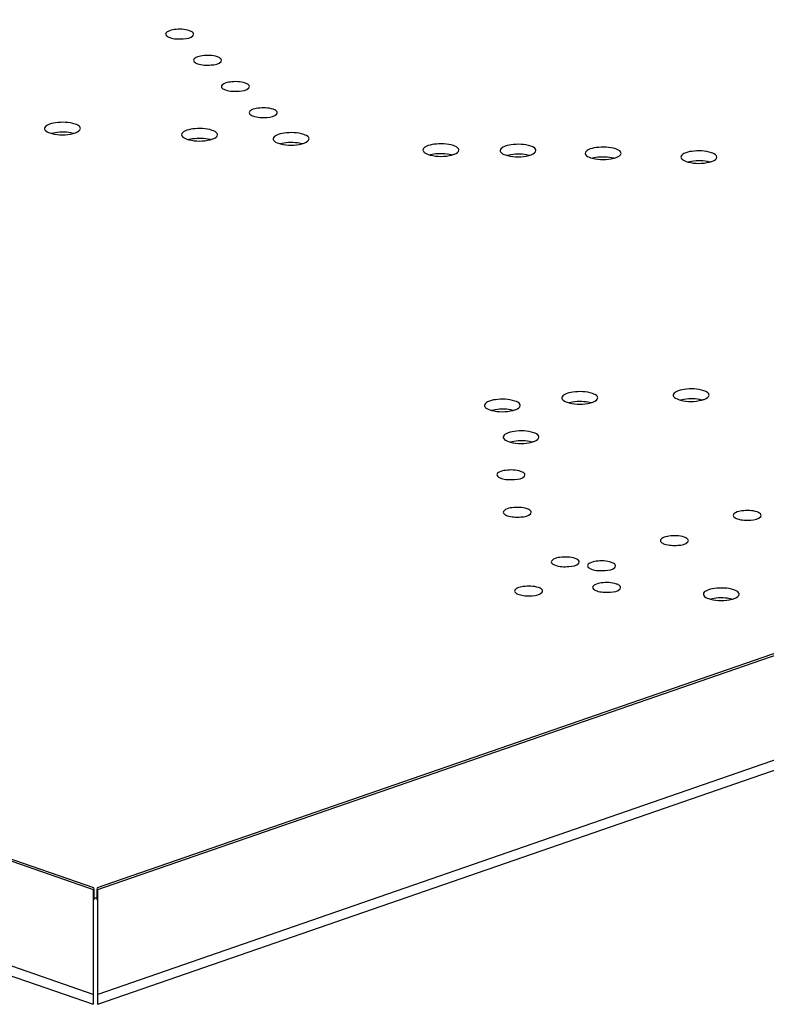
# Model space of a CAD drawing. Units: inches. Extents: x 0 to 17, y 0 to 11.
# Drawn here: x 13 to 13.3, y 8.7 to 9 of the extents above; entities that cross this region are included whole.
import ezdxf

# ---------------------------------------------------------------- set-up
doc = ezdxf.new("R2010")
doc.units = ezdxf.units.IN
doc.header["$LTSCALE"] = 0.935
doc.header["$MEASUREMENT"] = 0
doc.layers.get('0').update_dxf_attribs({"linetype": 'CONTINUOUS'})

msp = doc.modelspace()

# ---------------------------------------------------------------- linework, layer by layer
at = {"color": 7, "linetype": 'Continuous'}
for p, q in [((13.04118, 8.72287), (11.68494, 9.19259)), ((11.78609, 9.1927), (13.04148, 8.75791)), ((13.0414, 8.75854), (11.78946, 9.19214)), ((13.04235, 8.75791), (14.29773, 9.1927)), ((14.29437, 9.19214), (13.04243, 8.75854)), ((14.39889, 9.1926), (13.04266, 8.72287)), ((11.68494, 9.18927), (13.04118, 8.71955)), ((13.04266, 8.71955), (14.39889, 9.18927)), ((13.07462, 9.04428), (13.07478, 9.04469)), ((13.08395, 9.0355), (13.08411, 9.03592)), ((13.09328, 9.02673), (13.09344, 9.02714)), ((13.10261, 9.01795), (13.10277, 9.01837)), ((13.0266, 9.0116), (13.02726, 9.0114)), ((13.02843, 9.01165), (13.02726, 9.01141)), ((13.07252, 9.00952), (13.07318, 9.00932)), ((13.07435, 9.00956), (13.07317, 9.00933)), ((13.10317, 9.00812), (13.10383, 9.00793)), ((13.105, 9.00817), (13.10382, 9.00794)), ((13.15334, 9.00438), (13.154, 9.00418)), ((13.15517, 9.00443), (13.15399, 9.00419)), ((13.17918, 9.00423), (13.17984, 9.00403)), ((13.18101, 9.00427), (13.17983, 9.00404)), ((13.20766, 9.00327), (13.20832, 9.00307)), ((13.20949, 9.00332), (13.20832, 9.00308)), ((13.23971, 9.00202), (13.24037, 9.00182)), ((13.24154, 9.00206), (13.24036, 9.00183)), ((13.19985, 8.92132), (13.20051, 8.92113)), ((13.20168, 8.92137), (13.2005, 8.92113)), ((13.23712, 8.92224), (13.23778, 8.92204)), ((13.23895, 8.92229), (13.23777, 8.92205)), ((13.17391, 8.91879), (13.17457, 8.91859)), ((13.17574, 8.91883), (13.17456, 8.9186)), ((13.18017, 8.90817), (13.18083, 8.90797)), ((13.182, 8.90822), (13.18083, 8.90798)), ((13.18555, 8.89658), (13.1857, 8.897)), ((13.18768, 8.88404), (13.18783, 8.88446)), ((13.26468, 8.88299), (13.26483, 8.88341)), ((13.24028, 8.87454), (13.24044, 8.87496)), ((13.20376, 8.8674), (13.20392, 8.86782)), ((13.21589, 8.86609), (13.21604, 8.86651)), ((13.19149, 8.85765), (13.19165, 8.85806)), ((13.2176, 8.85884), (13.21775, 8.85926)), ((13.24722, 8.85551), (13.24788, 8.85531)), ((13.24906, 8.85556), (13.24788, 8.85532)), ((13.04118, 8.75801), (13.04118, 8.71955)), ((13.04148, 8.75791), (13.0414, 8.75854)), ((13.04148, 8.75458), (13.04148, 8.75791)), ((13.04243, 8.75854), (13.04235, 8.75791)), ((13.04235, 8.75791), (13.04235, 8.75458)), ((13.04266, 8.71955), (13.04266, 8.75801)), ((13.04158, 8.75527), (13.04192, 8.75516)), ((13.04213, 8.75523), (13.04192, 8.75516))]:
    msp.add_line(p, q, dxfattribs=at)
for points, knots in [([(13.0734, 9.04584), (13.07179, 9.0464), (13.06918, 9.0464), (13.06653, 9.04591), (13.0654, 9.04509), (13.0654, 9.04469)], [0, 0, 0, 0, 0.601943, 0.859056, 1, 1, 1, 1]), ([(13.07478, 9.04469), (13.07478, 9.0451), (13.07414, 9.04556), (13.0736, 9.04577), (13.0734, 9.04584)], [0, 0, 0, 0, 0.655938, 1, 1, 1, 1]), ([(13.0654, 9.04469), (13.0654, 9.04429), (13.06604, 9.04383), (13.06658, 9.04362), (13.06678, 9.04355)], [0, 0, 0, 0, 0.655938, 1, 1, 1, 1]), ([(13.06678, 9.04355), (13.06821, 9.04305), (13.07081, 9.04301), (13.07391, 9.04335), (13.07462, 9.04428)], [0, 0, 0, 0, 0.564922, 1, 1, 1, 1]), ([(13.08273, 9.03707), (13.08112, 9.03763), (13.07851, 9.03762), (13.07586, 9.03714), (13.07473, 9.03632), (13.07473, 9.03592)], [0, 0, 0, 0, 0.601943, 0.859056, 1, 1, 1, 1]), ([(13.07473, 9.03592), (13.07473, 9.03552), (13.07537, 9.03505), (13.07591, 9.03484), (13.07611, 9.03477)], [0, 0, 0, 0, 0.655938, 1, 1, 1, 1]), ([(13.07611, 9.03477), (13.07754, 9.03427), (13.08014, 9.03424), (13.08324, 9.03458), (13.08395, 9.0355)], [0, 0, 0, 0, 0.564922, 1, 1, 1, 1]), ([(13.08411, 9.03592), (13.08411, 9.03632), (13.08347, 9.03679), (13.08293, 9.037), (13.08273, 9.03707)], [0, 0, 0, 0, 0.655938, 1, 1, 1, 1]), ([(13.09206, 9.02829), (13.09045, 9.02885), (13.08784, 9.02885), (13.08519, 9.02836), (13.08406, 9.02754), (13.08406, 9.02714)], [0, 0, 0, 0, 0.601943, 0.859056, 1, 1, 1, 1]), ([(13.08406, 9.02714), (13.08406, 9.02674), (13.0847, 9.02628), (13.08524, 9.02607), (13.08544, 9.026)], [0, 0, 0, 0, 0.655938, 1, 1, 1, 1]), ([(13.08544, 9.026), (13.08687, 9.0255), (13.08947, 9.02546), (13.09257, 9.0258), (13.09328, 9.02673)], [0, 0, 0, 0, 0.564922, 1, 1, 1, 1]), ([(13.09344, 9.02714), (13.09344, 9.02754), (13.0928, 9.02801), (13.09226, 9.02822), (13.09206, 9.02829)], [0, 0, 0, 0, 0.655938, 1, 1, 1, 1]), ([(13.10139, 9.01952), (13.09978, 9.02008), (13.09717, 9.02007), (13.09452, 9.01959), (13.09339, 9.01877), (13.09339, 9.01837)], [0, 0, 0, 0, 0.601943, 0.859056, 1, 1, 1, 1]), ([(13.10277, 9.01837), (13.10277, 9.01877), (13.10213, 9.01924), (13.10159, 9.01945), (13.10139, 9.01952)], [0, 0, 0, 0, 0.655938, 1, 1, 1, 1]), ([(13.03509, 9.01454), (13.03302, 9.01525), (13.02968, 9.01525), (13.02629, 9.01463), (13.02484, 9.01358), (13.02484, 9.01307)], [0, 0, 0, 0, 0.601943, 0.859056, 1, 1, 1, 1]), ([(13.09339, 9.01837), (13.09339, 9.01797), (13.09403, 9.0175), (13.09457, 9.01729), (13.09477, 9.01722)], [0, 0, 0, 0, 0.655938, 1, 1, 1, 1]), ([(13.09477, 9.01722), (13.0962, 9.01672), (13.0988, 9.01669), (13.1019, 9.01703), (13.10261, 9.01795)], [0, 0, 0, 0, 0.564922, 1, 1, 1, 1]), ([(13.02484, 9.01307), (13.02484, 9.01293), (13.02512, 9.01214), (13.02599, 9.01181), (13.0266, 9.0116)], [0, 0, 0, 0, 0.177218, 1, 1, 1, 1]), ([(13.03443, 9.0114), (13.03477, 9.01149), (13.03566, 9.01177), (13.03684, 9.01242), (13.03684, 9.01307)], [0, 0, 0, 0, 0.35482, 1, 1, 1, 1]), ([(13.03684, 9.01307), (13.03684, 9.01321), (13.03657, 9.014), (13.0357, 9.01433), (13.03509, 9.01454)], [0, 0, 0, 0, 0.177218, 1, 1, 1, 1]), ([(13.081, 9.01245), (13.07894, 9.01317), (13.07559, 9.01316), (13.07221, 9.01255), (13.07076, 9.0115), (13.07076, 9.01099)], [0, 0, 0, 0, 0.601943, 0.859056, 1, 1, 1, 1]), ([(13.08276, 9.01099), (13.08276, 9.01113), (13.08249, 9.01191), (13.08162, 9.01224), (13.081, 9.01245)], [0, 0, 0, 0, 0.177218, 1, 1, 1, 1]), ([(13.07076, 9.01099), (13.07076, 9.01084), (13.07103, 9.01006), (13.0719, 9.00973), (13.07252, 9.00952)], [0, 0, 0, 0, 0.177218, 1, 1, 1, 1]), ([(13.08035, 9.00932), (13.08069, 9.00941), (13.08158, 9.00968), (13.08276, 9.01034), (13.08276, 9.01099)], [0, 0, 0, 0, 0.35482, 1, 1, 1, 1]), ([(13.11165, 9.01106), (13.10959, 9.01178), (13.10624, 9.01177), (13.10286, 9.01116), (13.10141, 9.01011), (13.10141, 9.00959)], [0, 0, 0, 0, 0.601943, 0.859056, 1, 1, 1, 1]), ([(13.10141, 9.00959), (13.10141, 9.00945), (13.10168, 9.00867), (13.10255, 9.00834), (13.10317, 9.00812)], [0, 0, 0, 0, 0.177218, 1, 1, 1, 1]), ([(13.111, 9.00793), (13.11134, 9.00802), (13.11223, 9.00829), (13.11341, 9.00895), (13.11341, 9.00959)], [0, 0, 0, 0, 0.35482, 1, 1, 1, 1]), ([(13.11341, 9.00959), (13.11341, 9.00973), (13.11314, 9.01052), (13.11227, 9.01085), (13.11165, 9.01106)], [0, 0, 0, 0, 0.177218, 1, 1, 1, 1]), ([(13.16182, 9.00732), (13.15976, 9.00803), (13.15641, 9.00803), (13.15302, 9.00741), (13.15158, 9.00636), (13.15158, 9.00585)], [0, 0, 0, 0, 0.601943, 0.859056, 1, 1, 1, 1]), ([(13.15158, 9.00585), (13.15158, 9.00571), (13.15185, 9.00492), (13.15272, 9.00459), (13.15334, 9.00438)], [0, 0, 0, 0, 0.177218, 1, 1, 1, 1]), ([(13.16117, 9.00418), (13.16151, 9.00427), (13.1624, 9.00454), (13.16358, 9.0052), (13.16358, 9.00585)], [0, 0, 0, 0, 0.35482, 1, 1, 1, 1]), ([(13.16358, 9.00585), (13.16358, 9.00599), (13.16331, 9.00678), (13.16244, 9.0071), (13.16182, 9.00732)], [0, 0, 0, 0, 0.177218, 1, 1, 1, 1]), ([(13.18766, 9.00716), (13.1856, 9.00788), (13.18225, 9.00788), (13.17887, 9.00726), (13.17742, 9.00621), (13.17742, 9.0057)], [0, 0, 0, 0, 0.601943, 0.859056, 1, 1, 1, 1]), ([(13.17742, 9.0057), (13.17742, 9.00555), (13.17769, 9.00477), (13.17856, 9.00444), (13.17918, 9.00423)], [0, 0, 0, 0, 0.177218, 1, 1, 1, 1]), ([(13.18701, 9.00403), (13.18735, 9.00412), (13.18824, 9.00439), (13.18942, 9.00505), (13.18942, 9.0057)], [0, 0, 0, 0, 0.35482, 1, 1, 1, 1]), ([(13.18942, 9.0057), (13.18942, 9.00584), (13.18915, 9.00662), (13.18828, 9.00695), (13.18766, 9.00716)], [0, 0, 0, 0, 0.177218, 1, 1, 1, 1]), ([(13.21614, 9.00621), (13.21408, 9.00692), (13.21074, 9.00692), (13.20735, 9.0063), (13.2059, 9.00525), (13.2059, 9.00474)], [0, 0, 0, 0, 0.601943, 0.859056, 1, 1, 1, 1]), ([(13.2179, 9.00474), (13.2179, 9.00488), (13.21763, 9.00567), (13.21676, 9.006), (13.21614, 9.00621)], [0, 0, 0, 0, 0.177218, 1, 1, 1, 1]), ([(13.24819, 9.00495), (13.24613, 9.00567), (13.24278, 9.00566), (13.2394, 9.00505), (13.23795, 9.004), (13.23795, 9.00348)], [0, 0, 0, 0, 0.601943, 0.859056, 1, 1, 1, 1]), ([(13.2059, 9.00474), (13.2059, 9.0046), (13.20618, 9.00381), (13.20704, 9.00348), (13.20766, 9.00327)], [0, 0, 0, 0, 0.177218, 1, 1, 1, 1]), ([(13.21549, 9.00307), (13.21583, 9.00316), (13.21672, 9.00344), (13.2179, 9.00409), (13.2179, 9.00474)], [0, 0, 0, 0, 0.35482, 1, 1, 1, 1]), ([(13.23795, 9.00348), (13.23795, 9.00334), (13.23822, 9.00256), (13.23909, 9.00223), (13.23971, 9.00202)], [0, 0, 0, 0, 0.177218, 1, 1, 1, 1]), ([(13.24754, 9.00182), (13.24788, 9.00191), (13.24877, 9.00218), (13.24995, 9.00284), (13.24995, 9.00348)], [0, 0, 0, 0, 0.35482, 1, 1, 1, 1]), ([(13.24995, 9.00348), (13.24995, 9.00362), (13.24968, 9.00441), (13.24881, 9.00474), (13.24819, 9.00495)], [0, 0, 0, 0, 0.177218, 1, 1, 1, 1]), ([(13.20833, 8.92426), (13.20627, 8.92498), (13.20293, 8.92497), (13.19954, 8.92435), (13.19809, 8.9233), (13.19809, 8.92279)], [0, 0, 0, 0, 0.601943, 0.859056, 1, 1, 1, 1]), ([(13.19809, 8.92279), (13.19809, 8.92265), (13.19837, 8.92186), (13.19923, 8.92154), (13.19985, 8.92132)], [0, 0, 0, 0, 0.177218, 1, 1, 1, 1]), ([(13.20768, 8.92113), (13.20802, 8.92122), (13.20891, 8.92149), (13.21009, 8.92215), (13.21009, 8.92279)], [0, 0, 0, 0, 0.35482, 1, 1, 1, 1]), ([(13.21009, 8.92279), (13.21009, 8.92293), (13.20982, 8.92372), (13.20895, 8.92405), (13.20833, 8.92426)], [0, 0, 0, 0, 0.177218, 1, 1, 1, 1]), ([(13.2456, 8.92518), (13.24354, 8.9259), (13.24019, 8.92589), (13.23681, 8.92527), (13.23536, 8.92422), (13.23536, 8.92371)], [0, 0, 0, 0, 0.601943, 0.859056, 1, 1, 1, 1]), ([(13.23536, 8.92371), (13.23536, 8.92357), (13.23563, 8.92278), (13.2365, 8.92246), (13.23712, 8.92224)], [0, 0, 0, 0, 0.177218, 1, 1, 1, 1]), ([(13.24495, 8.92205), (13.24529, 8.92213), (13.24618, 8.92241), (13.24736, 8.92307), (13.24736, 8.92371)], [0, 0, 0, 0, 0.35482, 1, 1, 1, 1]), ([(13.24736, 8.92371), (13.24736, 8.92385), (13.24709, 8.92464), (13.24622, 8.92497), (13.2456, 8.92518)], [0, 0, 0, 0, 0.177218, 1, 1, 1, 1]), ([(13.18239, 8.92172), (13.18033, 8.92244), (13.17699, 8.92244), (13.1736, 8.92182), (13.17215, 8.92077), (13.17215, 8.92026)], [0, 0, 0, 0, 0.601943, 0.859056, 1, 1, 1, 1]), ([(13.17215, 8.92026), (13.17215, 8.92012), (13.17242, 8.91933), (13.17329, 8.919), (13.17391, 8.91879)], [0, 0, 0, 0, 0.177218, 1, 1, 1, 1]), ([(13.18174, 8.91859), (13.18208, 8.91868), (13.18297, 8.91895), (13.18415, 8.91961), (13.18415, 8.92026)], [0, 0, 0, 0, 0.35482, 1, 1, 1, 1]), ([(13.18415, 8.92026), (13.18415, 8.9204), (13.18388, 8.92118), (13.18301, 8.92151), (13.18239, 8.92172)], [0, 0, 0, 0, 0.177218, 1, 1, 1, 1]), ([(13.18866, 8.91111), (13.18659, 8.91182), (13.18325, 8.91182), (13.17986, 8.9112), (13.17841, 8.91015), (13.17842, 8.90964)], [0, 0, 0, 0, 0.601943, 0.859056, 1, 1, 1, 1]), ([(13.17842, 8.90964), (13.17842, 8.9095), (13.17869, 8.90871), (13.17956, 8.90838), (13.18017, 8.90817)], [0, 0, 0, 0, 0.177218, 1, 1, 1, 1]), ([(13.188, 8.90797), (13.18835, 8.90806), (13.18923, 8.90833), (13.19042, 8.90899), (13.19041, 8.90964)], [0, 0, 0, 0, 0.35482, 1, 1, 1, 1]), ([(13.19041, 8.90964), (13.19041, 8.90978), (13.19014, 8.91057), (13.18927, 8.91089), (13.18866, 8.91111)], [0, 0, 0, 0, 0.177218, 1, 1, 1, 1]), ([(13.18433, 8.89815), (13.18272, 8.8987), (13.18011, 8.8987), (13.17746, 8.89822), (13.17633, 8.8974), (13.17633, 8.897)], [0, 0, 0, 0, 0.601943, 0.859056, 1, 1, 1, 1]), ([(13.17633, 8.897), (13.17633, 8.8966), (13.17697, 8.89613), (13.1775, 8.89592), (13.1777, 8.89585)], [0, 0, 0, 0, 0.655938, 1, 1, 1, 1]), ([(13.1777, 8.89585), (13.17914, 8.89535), (13.18174, 8.89531), (13.18483, 8.89566), (13.18555, 8.89658)], [0, 0, 0, 0, 0.564922, 1, 1, 1, 1]), ([(13.1857, 8.897), (13.1857, 8.8974), (13.18507, 8.89786), (13.18453, 8.89808), (13.18433, 8.89815)], [0, 0, 0, 0, 0.655938, 1, 1, 1, 1]), ([(13.18646, 8.8856), (13.18485, 8.88616), (13.18224, 8.88616), (13.17959, 8.88568), (13.17846, 8.88486), (13.17846, 8.88446)], [0, 0, 0, 0, 0.601943, 0.859056, 1, 1, 1, 1]), ([(13.17846, 8.88446), (13.17846, 8.88406), (13.1791, 8.88359), (13.17963, 8.88338), (13.17983, 8.88331)], [0, 0, 0, 0, 0.655938, 1, 1, 1, 1]), ([(13.17983, 8.88331), (13.18127, 8.88281), (13.18387, 8.88277), (13.18696, 8.88311), (13.18768, 8.88404)], [0, 0, 0, 0, 0.564922, 1, 1, 1, 1]), ([(13.18783, 8.88446), (13.18783, 8.88486), (13.1872, 8.88532), (13.18666, 8.88554), (13.18646, 8.8856)], [0, 0, 0, 0, 0.655938, 1, 1, 1, 1]), ([(13.26346, 8.88456), (13.26185, 8.88512), (13.25923, 8.88511), (13.25659, 8.88463), (13.25546, 8.88381), (13.25546, 8.88341)], [0, 0, 0, 0, 0.601943, 0.859056, 1, 1, 1, 1]), ([(13.25546, 8.88341), (13.25546, 8.88301), (13.2561, 8.88254), (13.25663, 8.88233), (13.25683, 8.88226)], [0, 0, 0, 0, 0.655938, 1, 1, 1, 1]), ([(13.26483, 8.88341), (13.26483, 8.88381), (13.2642, 8.88427), (13.26366, 8.88449), (13.26346, 8.88456)], [0, 0, 0, 0, 0.655938, 1, 1, 1, 1]), ([(13.25683, 8.88226), (13.25827, 8.88176), (13.26087, 8.88173), (13.26396, 8.88207), (13.26468, 8.88299)], [0, 0, 0, 0, 0.564922, 1, 1, 1, 1]), ([(13.23907, 8.87611), (13.23745, 8.87667), (13.23484, 8.87666), (13.23219, 8.87618), (13.23106, 8.87536), (13.23106, 8.87496)], [0, 0, 0, 0, 0.601943, 0.859056, 1, 1, 1, 1]), ([(13.23106, 8.87496), (13.23106, 8.87456), (13.2317, 8.87409), (13.23224, 8.87388), (13.23244, 8.87381)], [0, 0, 0, 0, 0.655938, 1, 1, 1, 1]), ([(13.23244, 8.87381), (13.23387, 8.87331), (13.23648, 8.87328), (13.23957, 8.87362), (13.24028, 8.87454)], [0, 0, 0, 0, 0.564922, 1, 1, 1, 1]), ([(13.24044, 8.87496), (13.24044, 8.87536), (13.2398, 8.87583), (13.23926, 8.87604), (13.23907, 8.87611)], [0, 0, 0, 0, 0.655938, 1, 1, 1, 1]), ([(13.20254, 8.86897), (13.20093, 8.86953), (13.19832, 8.86952), (13.19567, 8.86904), (13.19454, 8.86822), (13.19454, 8.86782)], [0, 0, 0, 0, 0.601943, 0.859056, 1, 1, 1, 1]), ([(13.19454, 8.86782), (13.19454, 8.86742), (13.19518, 8.86695), (13.19572, 8.86674), (13.19592, 8.86667)], [0, 0, 0, 0, 0.655938, 1, 1, 1, 1]), ([(13.19592, 8.86667), (13.19735, 8.86618), (13.19995, 8.86614), (13.20305, 8.86648), (13.20376, 8.8674)], [0, 0, 0, 0, 0.564922, 1, 1, 1, 1]), ([(13.20392, 8.86782), (13.20392, 8.86822), (13.20328, 8.86869), (13.20274, 8.8689), (13.20254, 8.86897)], [0, 0, 0, 0, 0.655938, 1, 1, 1, 1]), ([(13.21467, 8.86766), (13.21306, 8.86822), (13.21044, 8.86821), (13.2078, 8.86773), (13.20667, 8.86691), (13.20667, 8.86651)], [0, 0, 0, 0, 0.601943, 0.859056, 1, 1, 1, 1]), ([(13.21604, 8.86651), (13.21604, 8.86691), (13.21541, 8.86738), (13.21487, 8.86759), (13.21467, 8.86766)], [0, 0, 0, 0, 0.655938, 1, 1, 1, 1]), ([(13.20667, 8.86651), (13.20667, 8.86611), (13.20731, 8.86564), (13.20784, 8.86543), (13.20804, 8.86536)], [0, 0, 0, 0, 0.655938, 1, 1, 1, 1]), ([(13.20804, 8.86536), (13.20948, 8.86487), (13.21208, 8.86483), (13.21517, 8.86517), (13.21589, 8.86609)], [0, 0, 0, 0, 0.564922, 1, 1, 1, 1]), ([(13.21638, 8.86041), (13.21477, 8.86097), (13.21216, 8.86096), (13.20951, 8.86048), (13.20838, 8.85966), (13.20838, 8.85926)], [0, 0, 0, 0, 0.601943, 0.859056, 1, 1, 1, 1]), ([(13.21775, 8.85926), (13.21775, 8.85966), (13.21712, 8.86013), (13.21658, 8.86034), (13.21638, 8.86041)], [0, 0, 0, 0, 0.655938, 1, 1, 1, 1]), ([(13.19028, 8.85921), (13.18866, 8.85977), (13.18605, 8.85976), (13.1834, 8.85928), (13.18227, 8.85846), (13.18227, 8.85806)], [0, 0, 0, 0, 0.601943, 0.859056, 1, 1, 1, 1]), ([(13.18227, 8.85806), (13.18227, 8.85766), (13.18291, 8.8572), (13.18345, 8.85698), (13.18365, 8.85691)], [0, 0, 0, 0, 0.655938, 1, 1, 1, 1]), ([(13.18365, 8.85691), (13.18508, 8.85642), (13.18769, 8.85638), (13.19078, 8.85672), (13.19149, 8.85765)], [0, 0, 0, 0, 0.564922, 1, 1, 1, 1]), ([(13.19165, 8.85806), (13.19165, 8.85846), (13.19101, 8.85893), (13.19047, 8.85914), (13.19028, 8.85921)], [0, 0, 0, 0, 0.655938, 1, 1, 1, 1]), ([(13.20838, 8.85926), (13.20838, 8.85886), (13.20902, 8.85839), (13.20955, 8.85818), (13.20975, 8.85811)], [0, 0, 0, 0, 0.655938, 1, 1, 1, 1]), ([(13.20975, 8.85811), (13.21119, 8.85762), (13.21379, 8.85758), (13.21689, 8.85792), (13.2176, 8.85884)], [0, 0, 0, 0, 0.564922, 1, 1, 1, 1]), ([(13.25571, 8.85845), (13.25364, 8.85916), (13.2503, 8.85916), (13.24691, 8.85854), (13.24547, 8.85749), (13.24547, 8.85698)], [0, 0, 0, 0, 0.601943, 0.859056, 1, 1, 1, 1]), ([(13.24547, 8.85698), (13.24547, 8.85684), (13.24574, 8.85605), (13.24661, 8.85572), (13.24722, 8.85551)], [0, 0, 0, 0, 0.177218, 1, 1, 1, 1]), ([(13.25505, 8.85531), (13.2554, 8.8554), (13.25629, 8.85568), (13.25747, 8.85633), (13.25747, 8.85698)], [0, 0, 0, 0, 0.35482, 1, 1, 1, 1]), ([(13.25747, 8.85698), (13.25747, 8.85712), (13.25719, 8.85791), (13.25632, 8.85823), (13.25571, 8.85845)], [0, 0, 0, 0, 0.177218, 1, 1, 1, 1])]:
    msp.add_open_spline(points, degree=3, knots=knots, dxfattribs=at)
for points in [[(13.03443, 9.01141), (13.03249, 9.01191), (13.03041, 9.01195), (13.02843, 9.01165)], [(13.02726, 9.0114), (13.02958, 9.01081), (13.03212, 9.01081), (13.03443, 9.0114)], [(13.07318, 9.00932), (13.07549, 9.00872), (13.07803, 9.00872), (13.08035, 9.00932)], [(13.08034, 9.00933), (13.07841, 9.00983), (13.07633, 9.00986), (13.07435, 9.00956)], [(13.10383, 9.00793), (13.10614, 9.00733), (13.10868, 9.00733), (13.111, 9.00793)], [(13.11099, 9.00794), (13.10906, 9.00843), (13.10698, 9.00847), (13.105, 9.00817)], [(13.154, 9.00418), (13.15631, 9.00359), (13.15885, 9.00358), (13.16117, 9.00418)], [(13.16116, 9.00419), (13.15922, 9.00469), (13.15714, 9.00473), (13.15517, 9.00443)], [(13.17984, 9.00403), (13.18215, 9.00343), (13.1847, 9.00343), (13.18701, 9.00403)], [(13.187, 9.00404), (13.18507, 9.00454), (13.18299, 9.00457), (13.18101, 9.00427)], [(13.20832, 9.00307), (13.21064, 9.00248), (13.21318, 9.00248), (13.21549, 9.00307)], [(13.21548, 9.00308), (13.21355, 9.00358), (13.21147, 9.00362), (13.20949, 9.00332)], [(13.24753, 9.00183), (13.2456, 9.00232), (13.24352, 9.00236), (13.24154, 9.00206)], [(13.24037, 9.00182), (13.24268, 9.00122), (13.24522, 9.00122), (13.24754, 9.00182)], [(13.20051, 8.92113), (13.20282, 8.92053), (13.20537, 8.92053), (13.20768, 8.92113)], [(13.20767, 8.92113), (13.20574, 8.92163), (13.20366, 8.92167), (13.20168, 8.92137)], [(13.23778, 8.92204), (13.24009, 8.92145), (13.24263, 8.92145), (13.24495, 8.92205)], [(13.24494, 8.92205), (13.243, 8.92255), (13.24093, 8.92259), (13.23895, 8.92229)], [(13.17457, 8.91859), (13.17688, 8.91799), (13.17943, 8.91799), (13.18174, 8.91859)], [(13.18173, 8.9186), (13.1798, 8.9191), (13.17772, 8.91913), (13.17574, 8.91883)], [(13.18083, 8.90797), (13.18315, 8.90738), (13.18569, 8.90737), (13.188, 8.90797)], [(13.188, 8.90798), (13.18606, 8.90848), (13.18398, 8.90852), (13.182, 8.90822)], [(13.24788, 8.85531), (13.2502, 8.85472), (13.25274, 8.85471), (13.25505, 8.85531)], [(13.25505, 8.85532), (13.25311, 8.85582), (13.25103, 8.85586), (13.24906, 8.85556)]]:
    msp.add_open_spline(points, degree=3, dxfattribs=at)

doc.saveas('drawing.dxf')
